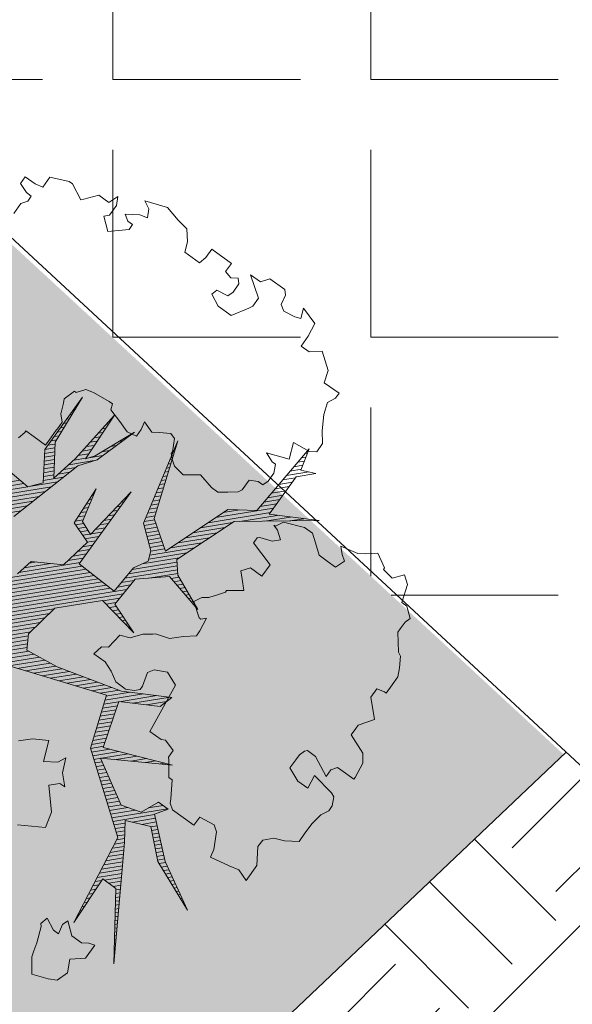
# Model space of a CAD drawing. Units: inches. Extents: x 590 to 1619, y 2872 to 9216.
# Drawn here: x 705 to 710, y 4931 to 4940 of the extents above; entities that cross this region are included whole.
import ezdxf

# ---------------------------------------------------------------- set-up
doc = ezdxf.new("R2010")
doc.units = ezdxf.units.IN
doc.header["$MEASUREMENT"] = 0
doc.layers.get('0').update_dxf_attribs({"lineweight": 20})
for name, color, linetype, lineweight in [('-cay xanh tdtt', 3, 'Continuous', 20), ('-ctrinh', 7, 'Continuous', 20), ('-y te', 22, 'Continuous', 20), ('2-hatch co', 82, 'Continuous', 20), ('CAY2', 96, 'Continuous', 20)]:
    doc.layers.add(name, color=color, linetype=linetype, lineweight=lineweight)

# ---------------------------------------------------------------- blocks, each defined once
blk = doc.blocks.new('*X6')
at = {"color": 0}
for p, q in [((551.4, 1435.2), (551.7, 1435.6)), ((548.5, 1397), (559.3, 1407.8)), ((549.9, 1416.1), (555.5, 1421.7)), ((542.8, 1320.6), (595.7, 1373.5)), ((545.6, 1358.8), (566.9, 1380)), ((547.1, 1377.9), (563.1, 1393.9)), ((544.2, 1339.7), (570.6, 1366.1)), ((539.9, 1282.4), (571.5, 1313.9)), ((541.3, 1301.5), (571.5, 1331.6)), ((537, 1244.1), (571.5, 1278.6)), ((538.5, 1263.2), (571.5, 1296.2)), ((534.2, 1205.9), (571.5, 1243.2)), ((535.6, 1225), (571.5, 1260.9)), ((640.2, 1205.9), (672.7, 1238.4)), ((706.9, 1254.9), (711.6, 1259.6)), ((434.4, 1070.8), (571.5, 1207.9)), ((532.7, 1186.8), (571.5, 1225.5)), ((573.5, 1156.9), (633.9, 1217.2)), ((186.8, 1194.4), (187.5, 1195.1)), ((190.1, 1180.1), (192, 1182)), ((424, 1042.7), (571.5, 1190.2)), ((506.9, 1107.9), (595, 1196)), ((-35.4, 1149), (-35.3, 1149.1)), ((193.5, 1165.7), (196.5, 1168.8)), ((196.8, 1151.4), (201, 1155.6)), ((200.1, 1137), (205.5, 1142.4)), ((-155.3, 1135.2), (-155.2, 1135.3)), ((-155.3, 1117.5), (-154, 1118.8)), ((-39.5, 1109.6), (-34, 1115.1)), ((-37.4, 1129.3), (-34.6, 1132.1)), ((41.2, 1119.6), (45.1, 1123.4)), ((203.5, 1122.7), (210, 1129.3)), ((206.8, 1108.4), (214.5, 1116.1)), ((444.9, 1099), (484.6, 1138.6)), ((-155.3, 1099.8), (-152.7, 1102.4)), ((-155.3, 1082.1), (-151.4, 1086)), ((-43.6, 1070.1), (-32.6, 1081)), ((-41.5, 1089.9), (-33.3, 1098.1)), ((28, 1088.6), (36.8, 1097.5)), ((210.1, 1094), (219.1, 1102.9)), ((213.5, 1079.7), (223.6, 1089.8)), ((216.8, 1065.3), (228.1, 1076.6)), ((413.5, 1014.6), (489, 1090)), ((-155.3, 1064.4), (-150.2, 1069.6)), ((-155.3, 1046.8), (-148.9, 1053.2)), ((-47.6, 1030.7), (-31.3, 1047)), ((-45.6, 1050.4), (-32, 1064)), ((1.4, 1026.7), (20.3, 1045.6)), ((14.7, 1057.7), (28.6, 1071.5)), ((220.1, 1051), (232.6, 1063.4)), ((223.5, 1036.7), (237.1, 1050.3)), ((403.1, 986.4), (478.4, 1061.7)), ((-155.3, 1029.1), (-147.6, 1036.8)), ((-155.3, 1011.4), (-146.4, 1020.4)), ((-51.7, 991.3), (-30, 1013)), ((-49.7, 1011), (-30.7, 1030)), ((-21.5, 986.2), (12.1, 1019.7)), ((226.8, 1022.3), (241.6, 1037.1)), ((230.2, 1008), (246.1, 1023.9)), ((233.5, 993.6), (250.6, 1010.7)), ((392.6, 958.3), (467.8, 1033.4)), ((-155.3, 993.7), (-145.1, 1003.9)), ((-155.3, 976.1), (-143.8, 987.5)), ((-61.3, 928.7), (-1.2, 988.8)), ((-56.5, 951.2), (-28.7, 978.9)), ((-53.8, 971.5), (-29.4, 995.9)), ((236.8, 979.3), (255.1, 997.6)), ((240.2, 965), (259.6, 984.4)), ((382.2, 930.2), (457.1, 1005.2)), ((-155.3, 958.4), (-142.6, 971.1)), ((-155.3, 940.7), (-138.3, 957.7)), ((-155.2, 923.1), (-131.2, 947.1)), ((154.4, 949.9), (158.1, 953.6)), ((157.2, 970.4), (158.1, 971.2)), ((243.5, 950.6), (264.1, 971.2)), ((246.8, 936.3), (268.6, 958.1)), ((250.2, 921.9), (275.4, 947.1)), ((330.3, 842.9), (435.9, 948.6)), ((371.7, 902.1), (446.5, 976.9)), ((-148.3, 912.4), (-124.1, 936.5)), ((-141.4, 901.6), (-117.1, 925.9)), ((-134.4, 890.9), (-110, 915.3)), ((-66.1, 906.1), (-37.8, 934.5)), ((148.7, 908.9), (158.1, 918.2)), ((151.5, 929.4), (158.1, 935.9)), ((257.5, 911.6), (285.7, 939.8)), ((267.3, 903.7), (296, 932.4)), ((277, 895.7), (306.3, 925)), ((286.7, 887.8), (316.6, 917.7)), ((335.3, 830.3), (425.3, 920.3)), ((-127.5, 880.1), (-102.9, 904.7)), ((-120.6, 869.3), (-95.8, 894.1)), ((-113.7, 858.6), (-88.8, 883.5)), ((-99.9, 837.1), (-51.7, 885.2)), ((-70.9, 883.6), (-44.7, 909.9)), ((58.5, 907.1), (60, 908.5)), ((59.4, 890.2), (63.3, 894.2)), ((60.2, 873.4), (66.7, 879.9)), ((143.1, 867.8), (158.1, 882.8)), ((145.9, 888.3), (158.1, 900.5)), ((296.4, 879.8), (326.9, 910.3)), ((306.2, 871.9), (337.3, 902.9)), ((315.9, 863.9), (347.6, 895.6)), ((325.2, 855.5), (357.9, 888.2)), ((327.5, 804.8), (414.7, 892)), ((-125.7, 793.5), (-58.6, 860.6)), ((-106.8, 847.8), (-81.7, 872.9)), ((61.1, 856.5), (70.1, 865.6)), ((61.9, 839.7), (73.4, 851.3)), ((137.4, 826.8), (158.1, 847.5)), ((140.2, 847.3), (158.1, 865.2)), ((308.5, 732.8), (433.1, 857.3)), ((309.8, 751.7), (425, 867)), ((311, 770.6), (417, 876.6)), ((372.8, 779.4), (441.1, 847.7)), ((-218.9, 682.6), (-65.6, 836)), ((62.7, 822.9), (76.8, 836.9)), ((63.6, 806), (80.2, 822.6)), ((134.6, 806.3), (158.1, 829.8)), ((432.6, 821.5), (451.5, 840.4)), ((446.8, 818.1), (463.7, 834.9)), ((461.1, 814.7), (475.9, 829.5)), ((475.4, 811.3), (488.2, 824)), ((489.7, 807.9), (500.4, 818.6)), ((-266.4, 688.2), (-162, 792.6)), ((-250.6, 686.4), (-145.6, 791.3)), ((-234.7, 684.5), (-129.2, 790.1)), ((-203.1, 680.8), (-72.5, 811.4)), ((-187.3, 678.9), (-79.5, 786.7)), ((64.4, 789.2), (83.5, 808.3)), ((73.2, 780.3), (92.8, 799.9)), ((86.1, 775.6), (105.2, 794.6)), ((99.1, 770.9), (117.5, 789.3)), ((112.1, 766.1), (129.9, 784)), ((125, 761.4), (158.1, 794.5)), ((131.7, 785.8), (158.1, 812.1)), ((504, 804.5), (512.7, 813.2)), ((518.2, 801.1), (524.9, 807.7)), ((532.5, 797.7), (537.1, 802.3)), ((546.8, 794.3), (549.4, 796.9)), ((561.1, 790.9), (561.6, 791.4)), ((-171.5, 677.1), (-86.4, 762.1)), ((134, 735), (158.1, 759.1)), ((138, 756.7), (158.1, 776.8)), ((-168.7, 662.2), (-93.4, 737.5)), ((125.8, 691.5), (158.1, 723.7)), ((129.9, 713.3), (158.1, 741.4)), ((306, 694.9), (336.6, 725.5)), ((307.2, 713.8), (337.7, 744.3)), ((-168.7, 644.5), (-100.3, 712.8)), ((-107.9, 263.3), (335.4, 706.6)), ((-100.3, 253.3), (334.2, 687.7)), ((12.8, 543.1), (158.1, 688.4)), ((121.8, 669.8), (158.1, 706.1)), ((-179.5, 333.2), (170.2, 682.8)), ((-169.9, 325.1), (187.1, 682.1)), ((-160.3, 317), (204, 681.3)), ((-150.7, 308.9), (220.9, 680.5)), ((-141.2, 300.8), (237.8, 679.8)), ((-131.6, 292.7), (254.7, 679)), ((-123.3, 283.3), (271.6, 678.2)), ((-115.6, 273.3), (288.5, 677.5)), ((293.8, 629.6), (333, 668.9)), ((17.8, 565.8), (80.7, 628.8)), ((308.7, 626.9), (331.8, 650)), ((323.7, 624.2), (339.8, 640.3)), ((338.6, 621.5), (352.6, 635.5)), ((353.6, 618.8), (365.5, 630.6)), ((368.6, 616.1), (378.3, 625.8)), ((383.5, 613.3), (391.2, 621)), ((22.9, 588.6), (39.5, 605.2)), ((398.5, 610.6), (404, 616.2)), ((413.4, 607.9), (416.9, 611.4)), ((428.4, 605.2), (429.8, 606.5)), ((-92.6, 243.3), (177.5, 513.4)), ((-84.9, 233.3), (174, 492.2)), ((571.5, 412.4), (659.8, 500.8)), ((-77.2, 223.3), (170.4, 470.9)), ((490.6, 366.8), (582.1, 458.4)), ((531.7, 390.3), (621, 479.6)), ((611.2, 434.5), (658.6, 481.9)), ((651, 456.5), (651.6, 457.1)), ((-119.4, 145.8), (163.3, 428.5)), ((-69.5, 213.3), (166.9, 449.7)), ((486, 379.9), (543.2, 437.2)), ((-113, 134.5), (159.8, 407.3)), ((-106.6, 123.3), (161.3, 391.1)), ((356.7, 339.1), (412.3, 394.6)), ((383.8, 348.5), (436.6, 401.3)), ((410.9, 357.8), (460.9, 407.9)), ((438, 367.2), (485.2, 414.5)), ((465, 376.6), (509.5, 421.1)), ((4.8, 216.9), (167.7, 379.9)), ((31.9, 226.3), (174.2, 368.6)), ((194.3, 282.7), (272.1, 360.4)), ((221.4, 292.1), (292.1, 362.8)), ((248.4, 301.5), (315.1, 368.1)), ((275.5, 310.9), (339.4, 374.8)), ((302.6, 320.3), (363.7, 381.4)), ((329.7, 329.7), (388, 388)), ((495.1, 353.7), (531.5, 390.1)), ((499.6, 340.6), (535.6, 376.5)), ((504.2, 327.4), (539.7, 363)), ((58.9, 235.7), (180.6, 357.4)), ((86, 245.1), (191.9, 351)), ((113.1, 254.5), (212, 353.4)), ((140.1, 263.9), (232, 355.7)), ((167.2, 273.3), (252, 358.1)), ((508.7, 314.3), (543.9, 349.4)), ((513.3, 301.2), (548, 335.9)), ((517.8, 288), (552.1, 322.3)), ((522.4, 274.9), (556.2, 308.8)), ((526.9, 261.8), (560.4, 295.2)), ((720.2, 278.3), (744.2, 302.3)), ((762.4, 302.7), (773.4, 313.8)), ((531.5, 248.6), (564.5, 281.6)), ((536, 235.5), (568.6, 268.1)), ((593.9, 205), (656.7, 267.8)), ((636, 229.4), (685.9, 279.3)), ((678.1, 253.8), (715.1, 290.8)), ((540.6, 222.4), (572.7, 254.5)), ((545.5, 209.7), (576.9, 241)), ((555.6, 202), (598.4, 244.9)), ((565.7, 194.4), (627.6, 256.4)), ((575.7, 186.8), (592.1, 203.2)), ((585.8, 179.2), (603.2, 196.6)), ((736.8, 65), (868.6, 196.9)), ((815.9, 161.8), (851, 196.9)), ((830.1, 193.7), (833.3, 196.9)), ((595.9, 171.6), (614.3, 190.1)), ((605.9, 164), (625.4, 183.5)), ((616, 156.4), (636.5, 176.9)), ((626.1, 148.8), (647.7, 170.4)), ((636.1, 141.1), (658.8, 163.8)), ((646.2, 133.5), (669.9, 157.2)), ((656.2, 125.9), (681, 150.7)), ((666.3, 118.3), (692.1, 144.1)), ((676.4, 110.7), (703.2, 137.5)), ((686.4, 103.1), (714.3, 131)), ((726.7, 72.6), (785.1, 131)), ((746.8, 57.4), (845.6, 156.2)), ((799.7, 92.6), (855, 147.9)), ((830, 105.2), (864.4, 139.6)), ((858.8, 116.3), (873.7, 131.2)), ((696.5, 95.5), (725.5, 124.4)), ((706.6, 87.9), (736.6, 117.9)), ((716.6, 80.2), (759.8, 123.4)), ((868, 107.9), (883.1, 122.9)), ((877.2, 99.4), (892.4, 114.6)), ((886.4, 90.9), (901.8, 106.3)), ((895.6, 82.4), (911.2, 98)), ((756.9, 49.8), (783.2, 76.1)), ((767, 42.2), (790.3, 65.5)), ((904.8, 73.9), (920.5, 89.7)), ((914, 65.4), (929.9, 81.3)), ((923.2, 57), (939.2, 73)), ((777, 34.6), (797.3, 54.9)), ((787.1, 27), (804.4, 44.3)), ((792.8, 15), (811.5, 33.7)), ((932.4, 48.5), (948.6, 64.7)), ((941.6, 40), (958, 56.4)), ((952.8, 33.6), (967.8, 48.6)), ((965.2, 28.3), (979.1, 42.2)), ((977.7, 23.1), (990.4, 35.8)), ((795.1, -0.4), (818.5, 23)), ((797.4, -15.8), (825.2, 12)), ((799.7, -31.2), (831.8, 0.9)), ((990.1, 17.8), (1001.7, 29.4)), ((1002.5, 12.6), (1013, 23.1)), ((1014.9, 7.3), (1024.3, 16.7)), ((1027.4, 2.1), (1035.6, 10.3)), ((1039.8, -3.2), (1046.9, 3.9)), ((801.9, -46.6), (838.4, -10.1)), ((804.2, -62), (845, -21.2)), ((806.5, -77.3), (851.7, -32.2)), ((1052.2, -8.4), (1058.2, -2.5)), ((1064.6, -13.7), (1069.5, -8.8)), ((1077.1, -19), (1080.8, -15.2)), ((1089.5, -24.2), (1092.1, -21.6)), ((1101.9, -29.5), (1103.4, -28)), ((808.8, -92.7), (858.3, -43.3)), ((811.1, -108.1), (864.9, -54.3)), ((1114.3, -34.7), (1114.7, -34.4)), ((813.4, -123.5), (871.5, -65.4)), ((838.3, -116.3), (878.1, -76.5)), ((855.9, -116.3), (884.7, -87.6)), ((815.7, -138.9), (831.7, -122.8)), ((873.6, -116.3), (891.3, -98.7)), ((887.4, -120.2), (897.9, -109.7)), ((894.6, -130.7), (904.5, -120.8)), ((818, -154.3), (832.4, -139.9)), ((820.3, -169.7), (833.1, -156.9)), ((901.7, -141.3), (911.1, -131.9)), ((908.9, -151.8), (917.7, -143)), ((916, -162.3), (924.3, -154)), ((822.6, -185), (833.7, -173.9)), ((824.9, -200.4), (834.4, -190.9)), ((923.2, -172.9), (930.9, -165.1)), ((930.3, -183.4), (937.5, -176.2)), ((937.4, -193.9), (944.1, -187.3)), ((827.2, -215.8), (835, -208)), ((829.5, -231.2), (835.7, -225)), ((944.6, -204.5), (950.7, -198.4)), ((951.7, -215), (957.3, -209.4)), ((958.9, -225.5), (963.9, -220.5)), ((831.8, -246.6), (836.3, -242)), ((834, -262), (837, -259)), ((966, -236.1), (970.5, -231.6)), ((973.1, -246.6), (977.1, -242.7)), ((980.3, -257.2), (983.7, -253.8)), ((836.3, -277.4), (837.6, -276.1)), ((987.4, -267.7), (990.3, -264.8)), ((994.6, -278.2), (996.9, -275.9)), ((1001.7, -288.8), (1003.5, -287)), ((1008.8, -299.3), (1010.1, -298.1)), ((1016, -309.8), (1016.7, -309.2)), ((1023.1, -320.4), (1023.3, -320.2))]:
    blk.add_line(p, q, dxfattribs=at)
blk = doc.blocks.new('aaaaaassasa')
for p, q in [((-1.2237, 4.5204), (-1.4129, 4.4516)), ((-1.086, 4.486), (-1.2237, 4.5204)), ((-0.9828, 4.4688), (-1.086, 4.486)), ((-0.914, 4.3828), (-0.9828, 4.4688)), ((-0.3118, 4.4688), (-0.1397, 4.3484)), ((-0.2085, 4.4688), (-0.3118, 4.4688)), ((-0.1569, 4.5376), (-0.2085, 4.4688)), ((-0.0021, 4.5376), (-0.1569, 4.5376)), ((0.0323, 4.5032), (-0.0021, 4.5376)), ((0.0495, 4.4172), (0.0323, 4.5032)), ((0.2216, 4.5032), (0.256, 4.4172)), ((0.3765, 4.4516), (0.2216, 4.5032)), ((-1.4129, 4.4516), (-1.3441, 4.4172)), ((-1.3441, 4.4172), (-1.3097, 4.3484)), ((-0.8796, 4.2968), (-0.914, 4.3828)), ((-0.7075, 4.4516), (-0.7075, 4.3656)), ((-0.501, 4.4516), (-0.7075, 4.4516)), ((-0.501, 4.4516), (-0.501, 4.4516)), ((-0.501, 4.3656), (-0.501, 4.4516)), ((-0.3806, 4.3828), (-0.4322, 4.3484)), ((-0.3462, 4.3484), (-0.3806, 4.3828)), ((0.1012, 4.3828), (0.0495, 4.4172)), ((0.2044, 4.4), (0.1012, 4.3828)), ((0.256, 4.4172), (0.2044, 4.4)), ((0.3937, 4.3312), (0.3765, 4.4516)), ((-1.6194, 4.3484), (-1.6538, 4.2624)), ((-1.585, 4.2796), (-1.6194, 4.3484)), ((-1.3785, 4.3312), (-1.4818, 4.2624)), ((-1.3097, 4.3484), (-1.3785, 4.3312)), ((-0.7247, 4.2968), (-0.8796, 4.2968)), ((-0.7075, 4.3656), (-0.7247, 4.2968)), ((-0.4322, 4.3484), (-0.501, 4.3656)), ((-0.3462, 4.2624), (-0.3462, 4.3484)), ((-0.1397, 4.3484), (-0.1397, 4.2624)), ((0.3937, 4.228), (0.3937, 4.3312)), ((0.5657, 4.2968), (0.4797, 4.228)), ((0.6345, 4.2452), (0.5657, 4.2968)), ((-2.0323, 4.2108), (-2.1872, 4.142)), ((-1.9979, 4.2108), (-2.0323, 4.2108)), ((-1.8603, 4.142), (-1.9979, 4.2108)), ((-1.7571, 4.2624), (-1.8431, 4.1592)), ((-1.6538, 4.2624), (-1.7571, 4.2624)), ((-1.585, 4.1764), (-1.585, 4.2796)), ((-1.4818, 4.2624), (-1.4301, 4.228)), ((-1.4301, 4.228), (-1.3785, 4.228)), ((-1.3785, 4.228), (-1.3785, 4.1764)), ((-0.4666, 4.1936), (-0.3634, 4.2108)), ((-0.3634, 4.2108), (-0.3462, 4.2624)), ((-0.1569, 4.228), (-0.2429, 4.0904)), ((-0.1397, 4.2624), (-0.1569, 4.228)), ((0.4797, 4.228), (0.3937, 4.228)), ((0.7034, 4.1936), (0.6345, 4.2452)), ((-2.1872, 4.142), (-2.1872, 4.0389)), ((-1.8431, 4.1592), (-1.8603, 4.142)), ((-1.6194, 4.142), (-1.585, 4.1764)), ((-1.5162, 4.0561), (-1.6194, 4.142)), ((-1.3785, 4.1764), (-1.5162, 4.0561)), ((-0.4838, 4.142), (-0.4666, 4.1936)), ((-0.3806, 4.0904), (-0.4838, 4.142)), ((0.7378, 4.0904), (0.7034, 4.1936)), ((-2.1872, 4.0389), (-2.256, 4.0217)), ((-0.2429, 4.0904), (-0.3806, 4.0904)), ((0.8926, 4.0904), (0.7378, 4.0904)), ((0.8582, 3.9701), (0.8926, 4.0389)), ((0.8926, 4.0389), (0.8926, 4.0904)), ((-2.3593, 4.0217), (-2.3593, 3.9529)), ((-2.256, 4.0217), (-2.3593, 4.0217)), ((-2.3593, 3.9529), (-2.2732, 3.9185)), ((0.8926, 3.8669), (0.8582, 3.9701)), ((-2.2732, 3.9185), (-2.2216, 3.9185)), ((-2.2216, 3.8669), (-2.256, 3.8153)), ((-2.2216, 3.9185), (-2.2216, 3.8669)), ((0.9615, 3.7465), (0.8926, 3.8669)), ((-2.256, 3.8153), (-2.256, 3.7121)), ((1.0303, 3.6605), (0.9615, 3.7465)), ((1.0303, 3.5745), (1.0303, 3.6605)), ((0.8238, 3.5229), (0.9787, 3.5401)), ((0.9615, 3.5573), (0.9098, 2.8695)), ((1.0131, 3.3682), (0.9615, 3.5573)), ((0.9787, 3.5401), (1.0303, 3.5745)), ((0.8754, 3.3854), (0.8238, 3.5229)), ((0.6862, 3.3166), (0.8754, 3.3854)), ((1.1335, 3.4198), (1.0131, 3.3682)), ((1.0131, 3.2994), (1.1335, 3.4198)), ((0.7722, 3.2822), (0.6862, 3.3166)), ((0.8066, 3.2822), (0.7722, 3.2822)), ((0.841, 3.2134), (0.8066, 3.2822)), ((1.0131, 2.9039), (1.0131, 3.2994)), ((0.841, 3.1274), (0.841, 3.2134)), ((0.8066, 2.6803), (1.3916, 3.1102)), ((0.8238, 3.0758), (0.841, 3.1274)), ((1.3916, 3.1102), (1.0131, 2.9039)), ((1.8734, 3.1102), (1.8217, 3.0758)), ((1.9594, 3.179), (1.8734, 3.1102)), ((1.9594, 3.179), (1.9594, 3.179)), ((2.0798, 3.1102), (1.9594, 3.179)), ((2.0798, 3.093), (2.0798, 3.1102)), ((2.2519, 3.1618), (2.1831, 3.0758)), ((2.3207, 3.1102), (2.2519, 3.1618)), ((2.3723, 2.9554), (2.3207, 3.1102)), ((0.7034, 3.0414), (0.7722, 3.0758)), ((0.7034, 2.9382), (0.7034, 3.0414)), ((0.7722, 3.0758), (0.8238, 3.0758)), ((1.8217, 3.0758), (1.6669, 3.0414)), ((1.6669, 3.0414), (1.7185, 2.9898)), ((2.1831, 3.0758), (2.0798, 3.093)), ((-0.1569, 2.921), (-0.0709, 2.9726)), ((-0.0709, 2.9726), (-0.0193, 2.9554)), ((-0.0193, 2.9554), (0.0323, 2.8523)), ((0.0151, 2.9554), (0.1872, 2.216)), ((0.2388, 2.302), (0.0151, 2.9554)), ((1.3228, 2.9898), (1.1507, 2.921)), ((1.4088, 2.9898), (1.3228, 2.9898)), ((1.4776, 2.9382), (1.4088, 2.9898)), ((1.7185, 2.9898), (1.7701, 2.9554)), ((1.7701, 2.9554), (1.7357, 2.8695)), ((2.3723, 2.9554), (2.3723, 2.9554)), ((2.4239, 2.9554), (2.3723, 2.9554)), ((2.51, 2.8867), (2.4239, 2.9554)), ((-0.8796, 2.8523), (-0.8107, 2.8695)), ((-0.8107, 2.8695), (-0.6559, 2.8867)), ((-0.6559, 2.8867), (-0.6215, 2.8867)), ((-0.6215, 2.8867), (-0.6043, 2.8351)), ((-0.3118, 2.921), (-0.2085, 2.8867)), ((-0.2946, 2.8523), (-0.3118, 2.921)), ((-0.2085, 2.8867), (-0.1569, 2.921)), ((0.6173, 2.8523), (0.6862, 2.9039)), ((0.6862, 2.9039), (0.7034, 2.9382)), ((0.9098, 2.8695), (0.7034, 2.7319)), ((1.1507, 2.921), (1.1163, 2.8523)), ((1.5637, 2.8695), (1.4776, 2.9382)), ((1.6497, 2.8695), (1.5637, 2.8695)), ((1.7357, 2.8695), (1.6497, 2.8695)), ((2.4928, 2.8351), (2.51, 2.8867)), ((-0.9828, 2.6803), (-0.9484, 2.7835)), ((-0.9484, 2.7835), (-0.9312, 2.7835)), ((-0.9312, 2.7835), (-0.8796, 2.8523)), ((-0.8624, 2.7835), (-0.8624, 2.2332)), ((-0.8279, 2.3364), (-0.8624, 2.7835)), ((-0.6043, 2.8351), (-0.4838, 2.8007)), ((-0.5527, 2.8179), (-0.6043, 2.3192)), ((-0.5354, 2.3707), (-0.5527, 2.8179)), ((-0.329, 2.8007), (-0.4838, 2.4395)), ((-0.4838, 2.8007), (-0.3806, 2.7663)), ((-0.4494, 2.4223), (-0.329, 2.8007)), ((-0.3806, 2.7663), (-0.2946, 2.7835)), ((-0.2946, 2.7835), (-0.2946, 2.8523)), ((0.0323, 2.8523), (0.0323, 2.8351)), ((0.0323, 2.8351), (0.0668, 2.8007)), ((0.0668, 2.8007), (0.1184, 2.7663)), ((0.2216, 2.7491), (0.342, 2.8351)), ((0.342, 2.8351), (0.4797, 2.8007)), ((0.4797, 2.8007), (0.5485, 2.8007)), ((0.5485, 2.8007), (0.6173, 2.8523)), ((1.0991, 2.8523), (1.1507, 2.8351)), ((1.1163, 2.8523), (1.0991, 2.8523)), ((1.1507, 2.8351), (1.2195, 2.7835)), ((1.2195, 2.7835), (1.1679, 2.7319)), ((2.4928, 2.7663), (2.4928, 2.8351)), ((0.1184, 2.7663), (0.2216, 2.7491)), ((0.7034, 2.7319), (0.4797, 2.13)), ((1.0647, 2.6975), (1.0475, 2.6803)), ((1.1679, 2.7319), (1.0647, 2.6975)), ((2.4928, 2.7319), (2.4928, 2.7663)), ((2.596, 2.5943), (2.4928, 2.7319)), ((-0.9656, 2.6459), (-0.9828, 2.6803)), ((-0.9312, 2.5599), (-0.9656, 2.6459)), ((0.6001, 2.13), (0.8066, 2.6803)), ((1.0475, 2.6803), (1.0475, 2.6459)), ((1.0475, 2.6803), (1.0475, 2.6803)), ((1.0475, 2.6459), (1.0475, 2.6287)), ((1.0475, 2.6287), (1.2712, 2.5599)), ((-0.8796, 2.5083), (-0.9312, 2.5599)), ((1.2712, 2.5599), (1.2712, 2.4395)), ((2.6304, 2.5771), (2.596, 2.5943)), ((2.682, 2.4911), (2.6304, 2.5771)), ((-0.8796, 2.4739), (-0.8796, 2.5083)), ((-0.8796, 2.4395), (-0.8796, 2.4739)), ((-0.8796, 2.4395), (-0.8796, 2.4395)), ((-0.8796, 2.4223), (-0.8796, 2.4395)), ((-0.4838, 2.4395), (-0.5354, 2.3707)), ((1.1507, 2.4395), (1.0991, 2.3707)), ((1.2712, 2.4395), (1.1507, 2.4395)), ((2.7164, 2.4223), (2.682, 2.4911)), ((-0.8796, 2.3192), (-0.8796, 2.4223)), ((-0.5527, 2.2848), (-0.4494, 2.4223)), ((-0.0537, 2.3707), (-0.1225, 1.872)), ((-0.0537, 1.6141), (-0.0537, 2.3707)), ((1.0991, 2.3707), (1.1507, 2.3192)), ((2.7164, 2.3364), (2.7164, 2.4223)), ((-0.8796, 2.2676), (-0.8796, 2.3192)), ((-0.6559, 2.0784), (-0.8279, 2.3364)), ((-0.7419, 1.6141), (-0.5527, 2.2848)), ((-0.6043, 2.3192), (-0.6559, 2.0784)), ((0.4797, 2.13), (0.2388, 2.302)), ((1.1507, 2.3192), (1.2195, 2.2504)), ((2.7164, 2.2504), (2.7164, 2.3364)), ((-1.1032, 2.1816), (-1.086, 2.2504)), ((-1.086, 2.2676), (-1, 2.2676)), ((-1.086, 2.2504), (-1.086, 2.2676)), ((-1, 2.2676), (-0.8796, 2.2676)), ((-0.8624, 2.2332), (-0.7075, 1.9924)), ((-0.3118, 2.216), (-0.2946, 1.872)), ((-0.2429, 1.9236), (-0.3118, 2.216)), ((0.1872, 2.216), (0.3765, 2.0612)), ((1.2195, 2.2504), (1.0991, 2.1644)), ((2.6304, 2.2332), (2.6992, 2.2504)), ((2.6304, 2.1472), (2.6304, 2.2332)), ((2.6992, 2.2504), (2.7164, 2.2504)), ((0.6862, 2.0268), (0.6001, 2.13)), ((1.0991, 2.1472), (1.0647, 2.0956)), ((1.0991, 2.1644), (1.0991, 2.1472)), ((2.768, 2.0096), (2.6304, 2.1472)), ((0.3765, 2.0612), (0.4109, 1.9752)), ((0.9959, 1.8892), (0.6862, 2.0268)), ((1.0131, 2.0268), (0.9615, 1.9924)), ((1.0647, 2.0956), (1.0131, 2.0268)), ((-0.7075, 1.9924), (-0.7935, 1.8892)), ((0.4109, 1.9752), (0.342, 1.8548)), ((0.4109, 1.786), (0.6345, 1.9752)), ((0.6345, 1.9752), (0.9959, 1.8892)), ((0.9615, 1.9924), (0.927, 1.9236)), ((2.682, 1.8892), (2.768, 2.0096)), ((-0.7935, 1.8892), (-1.0172, 1.9064)), ((-0.2946, 1.872), (-0.1053, 1.8032)), ((-0.1225, 1.872), (-0.2429, 1.9236)), ((0.342, 1.8548), (0.3248, 1.5969)), ((0.927, 1.9236), (1.0475, 1.8376)), ((1.0647, 1.8376), (1.0991, 1.872)), ((1.0991, 1.872), (1.1163, 1.7517)), ((2.682, 1.8548), (2.682, 1.8892)), ((2.682, 1.786), (2.682, 1.8548)), ((-0.1053, 1.8032), (-0.1569, 1.5281)), ((0.3937, 1.5109), (0.4109, 1.786)), ((1.0475, 1.8376), (1.0647, 1.8376)), ((2.8541, 1.7173), (2.682, 1.786)), ((1.1163, 1.7001), (1.0303, 1.6313)), ((1.1163, 1.7517), (1.1163, 1.7001)), ((2.9057, 1.6485), (2.8541, 1.7173)), ((0.3248, 1.5969), (-0.0537, 1.6141)), ((1.0303, 1.6313), (0.9442, 1.5453)), ((2.9229, 1.5109), (2.9057, 1.6485)), ((-0.1569, 1.5281), (-0.3978, 1.3905)), ((0.9442, 1.5453), (0.8238, 1.5109)), ((-0.0021, 1.1842), (0.2904, 1.4765)), ((0.2904, 1.4765), (0.669, 1.4077)), ((0.669, 1.4077), (0.3937, 1.5109)), ((0.7378, 1.4421), (0.669, 1.3561)), ((0.8066, 1.4937), (0.7378, 1.4421)), ((0.8238, 1.5109), (0.8066, 1.4937)), ((2.4239, 1.3905), (2.4411, 1.4421)), ((2.4411, 1.4421), (2.4583, 1.4593)), ((2.4583, 1.4593), (2.5444, 1.4593)), ((2.5444, 1.4593), (2.7164, 1.3733)), ((2.7164, 1.4421), (2.7508, 1.4937)), ((2.7164, 1.3733), (2.7164, 1.4421)), ((2.7508, 1.4937), (2.7853, 1.4937)), ((2.7853, 1.4937), (2.9229, 1.4937)), ((2.9229, 1.4937), (2.9229, 1.5109)), ((-0.3978, 1.3905), (-0.4322, 1.2357)), ((0.669, 1.3561), (0.5829, 1.3217)), ((2.4239, 1.3389), (2.4239, 1.3905)), ((0.5829, 1.3217), (0.5657, 1.1842)), ((0.5829, 1.3217), (0.5829, 1.3217)), ((0.9959, 1.2529), (1.0991, 1.3045)), ((1.0991, 1.3045), (1.2195, 1.2529)), ((2.4239, 1.2529), (2.4239, 1.3389)), ((2.6304, 1.3217), (2.6476, 1.2013)), ((2.8369, 1.2873), (2.6304, 1.3217)), ((2.8713, 1.2701), (2.8369, 1.2873)), ((2.9057, 1.2013), (2.8713, 1.2701)), ((-0.0537, 0.8746), (-0.0021, 1.1842)), ((0.5657, 1.1842), (0.5141, 1.1498)), ((0.9615, 1.2013), (0.9959, 1.2529)), ((0.9959, 1.081), (0.9615, 1.2013)), ((1.2195, 1.2529), (1.2712, 0.8058)), ((2.5444, 1.2013), (2.4239, 1.2529)), ((2.6476, 1.2013), (2.5444, 1.2013)), ((2.9057, 1.1498), (2.9057, 1.2013)), ((0.5141, 1.1498), (0.4969, 1.0638)), ((1.2539, 1.1498), (0.8754, 0.9434)), ((1.2195, 1.0294), (1.2539, 1.1498)), ((2.8713, 1.081), (2.9057, 1.1498)), ((0.4969, 1.0638), (0.6173, 1.0638)), ((0.6173, 1.0638), (0.7034, 1.0294)), ((0.7034, 1.0294), (0.7894, 0.9778)), ((0.8926, 0.9778), (0.9615, 1.0122)), ((0.9098, 0.8574), (1.2195, 1.0294)), ((0.9615, 1.0122), (0.9959, 1.0466)), ((0.9959, 1.0466), (0.9959, 1.081)), ((2.8541, 0.9778), (2.8713, 1.081)), ((0.8754, 0.9434), (0.3076, 0.7886)), ((0.7894, 0.9778), (0.8754, 0.9778)), ((0.8754, 0.9778), (0.8926, 0.9778)), ((2.8541, 0.8746), (2.8541, 0.9778)), ((0.0151, 0.7542), (-0.0537, 0.8746)), ((1.0303, 0.4619), (0.9098, 0.8574)), ((2.8541, 0.7886), (2.8541, 0.8746)), ((-0.4494, 0.4103), (0.7894, 0.8402)), ((0.3076, 0.7886), (0.0151, 0.7542)), ((0.7894, 0.8402), (0.9442, 0.3931)), ((1.2712, 0.8058), (1.3916, 0.8058)), ((1.3916, 0.8058), (1.426, 0.823)), ((1.426, 0.823), (1.5292, 0.7886)), ((1.5292, 0.7886), (1.5292, 0.7198)), ((2.7508, 0.7198), (2.8541, 0.7886)), ((1.5981, 0.6854), (1.0303, 0.4619)), ((1.0647, 0.3759), (1.5981, 0.6854)), ((1.5292, 0.7198), (1.5464, 0.7026)), ((1.5464, 0.7026), (1.6325, 0.5823)), ((1.5464, 0.7026), (1.5464, 0.7026)), ((2.596, 0.6166), (2.6648, 0.6854)), ((2.6648, 0.6854), (2.7508, 0.7198)), ((2.596, 0.5479), (2.596, 0.6166)), ((1.6325, 0.5823), (1.6669, 0.5823)), ((1.6669, 0.5823), (1.7529, 0.4447)), ((2.682, 0.4103), (2.596, 0.5479)), ((1.7529, 0.4447), (1.7701, 0.4103)), ((2.0454, 0.4619), (2.1831, 0.4791)), ((2.0454, 0.3759), (2.0454, 0.4619)), ((2.1831, 0.4791), (2.2347, 0.4447)), ((2.2347, 0.4447), (2.3035, 0.3071)), ((0.9442, 0.3931), (1.5809, -0.0884)), ((1.4432, 0.1523), (1.0647, 0.3759)), ((1.6841, 0.3587), (1.6153, 0.2039)), ((1.7873, 0.3587), (1.6841, 0.3587)), ((1.7185, 0.2555), (1.7873, 0.3587)), ((1.7701, 0.4103), (1.8217, 0.3759)), ((1.8217, 0.3759), (2.0454, 0.3759)), ((2.682, 0.2555), (2.682, 0.4103)), ((2.0282, -0.0196), (1.7185, 0.2555)), ((2.3035, 0.3071), (2.3207, 0.2383)), ((2.3207, 0.2383), (2.4928, 0.2727)), ((2.4928, 0.2727), (2.5788, 0.2899)), ((2.5788, 0.2899), (2.682, 0.2555)), ((0.4969, 0.1695), (0.4109, 0.0835)), ((0.6173, 0.2383), (0.4969, 0.1695)), ((0.6862, 0.0663), (0.6173, 0.2383)), ((0.8238, 0.2039), (0.7894, 0.1351)), ((0.8754, 0.0835), (0.8238, 0.2039)), ((1.6153, 0.2039), (1.4432, 0.1523)), ((0.7894, 0.1351), (0.6862, 0.0663)), ((1.5464, 0.0663), (1.7529, 0.1523)), ((1.7529, 0.1523), (1.9766, -0.054)), ((0.9615, -0.0024), (0.8754, 0.0835)), ((1.6497, -0.0884), (1.5464, 0.0663)), ((0.841, -0.0712), (0.9098, -0.0024)), ((0.9959, -0.2432), (0.841, -0.0712)), ((0.9098, -0.0024), (0.9615, -0.0024)), ((1.9766, -0.054), (2.4239, -0.2432)), ((2.4239, -0.2432), (2.0282, -0.0196)), ((1.5809, -0.0884), (1.7013, -0.8967)), ((1.7529, -0.2604), (1.6497, -0.0884)), ((1.0303, -0.3808), (0.9959, -0.2432)), ((2.1831, -0.9827), (1.7529, -0.2604)), ((0.8238, -0.5012), (1.0303, -0.3808)), ((1.6841, -0.4496), (1.8217, -0.4496)), ((1.7013, -0.8967), (1.6841, -0.4496)), ((1.8217, -0.4496), (2.1831, -0.9827)), ((1.6325, -0.9655), (1.6497, -0.9139)), ((1.6497, -0.9139), (1.7529, -0.9999)), ((1.4776, -1.0687), (1.4948, -0.9999)), ((1.4948, -0.9999), (1.5981, -1.0515)), ((1.6497, -1.0515), (1.6325, -0.9655)), ((1.7529, -0.9999), (1.8561, -0.9999)), ((1.8561, -0.9999), (1.9078, -0.9655)), ((1.9078, -0.9655), (1.9594, -0.9483)), ((1.9594, -0.9483), (1.9594, -1.0859)), ((1.4948, -1.0859), (1.4776, -1.0687)), ((1.5464, -1.2234), (1.4948, -1.0859)), ((1.5981, -1.0515), (1.6497, -1.0515)), ((1.9594, -1.0859), (1.8561, -1.1718)), ((1.8561, -1.1718), (1.9078, -1.275)), ((1.5637, -1.2922), (1.5464, -1.2234)), ((1.5809, -1.3438), (1.5637, -1.2922)), ((1.6669, -1.4642), (1.5809, -1.3438)), ((1.9078, -1.275), (1.8734, -1.3782)), ((1.8045, -1.4126), (1.6669, -1.4642)), ((1.8734, -1.3782), (1.8045, -1.4126))]:
    blk.add_line(p, q)
at = {"xscale": 0.0025804799915932, "yscale": 0.0025804799897742, "zscale": 0.00258048}
blk.add_blockref('*X6', (-0.4616, -0.1494), dxfattribs=at)

msp = doc.modelspace()

# ---------------------------------------------------------------- hatches: boundary and pattern name
at = {"layer": '-cay xanh tdtt', "lineweight": 20}
h = msp.add_hatch(dxfattribs=at)
h.set_pattern_fill('SWAMP', color=3, scale=0.5, style=0)
h.paths.add_polyline_path([(632.97474, 5010.23643), (661.07534, 4951.5405), (674.66849, 4933.77084), (693.39927, 4953.96178, 0.4209021), (693.11969, 4959.67587), (664.80791, 4984.76477, -0.4211871), (664.53097, 4990.48169), (706.77603, 5035.93163), (725.42967, 5045.69928)])
h.paths.add_polyline_path([(644.09456, 5000.55977), (641.22801, 4999.53187), (639.87891, 5003.38493), (642.74513, 5004.41375)], flags=16)
h.paths.add_polyline_path([(664.71838, 4978.21879), (670.6735, 4967.60256), (660.1911, 4961.74587), (654.23599, 4972.3621)], flags=16)
h.paths.add_polyline_path([(681.99272, 4953.31865), (685.62883, 4949.88683), (681.24951, 4945.24884), (677.61333, 4948.68072)], flags=16)
h = msp.add_hatch(dxfattribs=at)
h.set_pattern_fill('SWAMP', color=3, scale=0.5, style=0)
h.paths.add_polyline_path([(724.7862, 4919.61166), (715.71116, 4910.75467), (710.85131, 4911.47292), (705.8349, 4913.50661), (698.42138, 4918.16983), (693.54498, 4923.39876), (690.05142, 4928.30798), (689.61101, 4933.08113), (689.92994, 4935.51809), (698.08177, 4944.30542), (695.14493, 4947.02112), (678.84326, 4929.4486), (712.08104, 4901.41726), (727.58445, 4917.02411)])
edge = h.paths.add_edge_path()
edge.add_arc((705.22982, 4926.30373), 4.62797, 0, 360)
edge = h.paths.add_edge_path()
edge.add_line((707.16855, 4930.50604), (710.04639, 4933.24166))
edge.add_line((710.04639, 4933.24166), (699.55018, 4942.94756))
edge.add_line((699.55018, 4942.94756), (691.83022, 4934.62576))
edge.add_line((691.83022, 4934.62576), (691.62305, 4933.04277))
edge.add_line((691.62305, 4933.04277), (691.99344, 4929.02845))
edge.add_line((691.99344, 4929.02845), (695.09783, 4924.66611))
edge.add_line((695.09783, 4924.66611), (699.70655, 4919.7242))
edge.add_line((699.70655, 4919.7242), (706.75015, 4915.29367))
edge.add_line((706.75015, 4915.29367), (711.38071, 4913.41641))
edge.add_line((711.38071, 4913.41641), (715.02336, 4912.87805))
edge.add_line((715.02336, 4912.87805), (723.31586, 4920.9713))
edge.add_line((723.31586, 4920.9713), (712.98933, 4930.52031))
edge.add_line((712.98933, 4930.52031), (709.72243, 4927.41486))
edge.add_arc((705.22982, 4926.30373), 4.62797, 13.891829, 65.233813)
at = {"layer": '-y te', "lineweight": 20}
h = msp.add_hatch(dxfattribs=at)
h.set_pattern_fill('ANGLE', color=35, scale=8, style=0)
h.set_pattern_definition([(0, (0, 0), (0, 2.2), [1.6, -0.6]), (90, (0, 0), (-2.2, 1e-16), [1.6, -0.6])])
edge = h.paths.add_edge_path()
edge.add_line((749.53058, 5005.64659), (695.14493, 4947.02112))
edge.add_line((695.14493, 4947.02112), (727.58445, 4917.02411))
edge.add_line((727.58445, 4917.02411), (734.04534, 4923.27221))
edge.add_line((734.04534, 4923.27221), (736.35231, 4925.43128))
edge.add_line((736.35231, 4925.43128), (783.35998, 4975.90436))
edge.add_line((783.35998, 4975.90436), (749.52925, 5005.64515))
h.paths.add_polyline_path([(764.68005, 4970.86138, 0.4236604), (764.52729, 4973.73084), (754.83169, 4982.1685, 0.4048294), (752.05302, 4982.02057), (723.24662, 4950.9924, 0.4148675), (723.35485, 4948.16289), (732.78889, 4939.4435, 0.4135599), (735.6121, 4939.55148)], flags=16)
h.paths.add_polyline_path([(748.98454, 4987.53401), (742.65929, 4993.41217), (710.82725, 4959.12501), (717.15251, 4953.24684)], flags=16)
h.paths.add_polyline_path([(714.21215, 4948.45771), (708.78097, 4942.58446), (731.32086, 4921.74111), (736.75289, 4927.61415)], flags=16)
at = {"layer": '2-hatch co', "lineweight": 20}
h = msp.add_hatch(dxfattribs=at)
h.set_pattern_fill('EARTH', color=35, scale=5.625, angle=45, style=0)
edge = h.paths.add_edge_path()
edge.add_line((710.0674, 4933.26162), (707.16855, 4930.50604))
edge.add_arc((705.22982, 4926.30373), 4.62797, 13.891829, 65.233813, ccw=False)
edge.add_line((709.72243, 4927.41486), (713.00567, 4930.53585))
edge.add_line((713.00567, 4930.53585), (710.0674, 4933.26162))

# ---------------------------------------------------------------- linework, layer by layer
at = {"layer": '-ctrinh', "color": 7, "lineweight": 20}
msp.add_lwpolyline([(698.22522, 4941.51931, -0.4142136), (701.05166, 4941.62535), (721.77494, 4922.40078, -0.4288341), (721.81165, 4919.50324), (715.02336, 4912.87805), (711.38071, 4913.41641), (706.75015, 4915.29367), (699.70655, 4919.7242), (695.09783, 4924.66611), (691.99344, 4929.02845), (691.62305, 4933.04277), (691.83022, 4934.62576), (698.22522, 4941.51931)], format="xyb", dxfattribs=at)
msp.add_lwpolyline([(710.0674, 4933.26162), (707.16855, 4930.50604)], dxfattribs=at)

# ---------------------------------------------------------------- block references
at = {"layer": 'CAY2', "lineweight": 20, "rotation": 324.1876067976796}
msp.add_blockref('aaaaaassasa', (705.01334, 4933.52862), dxfattribs=at)

doc.saveas('drawing.dxf')
